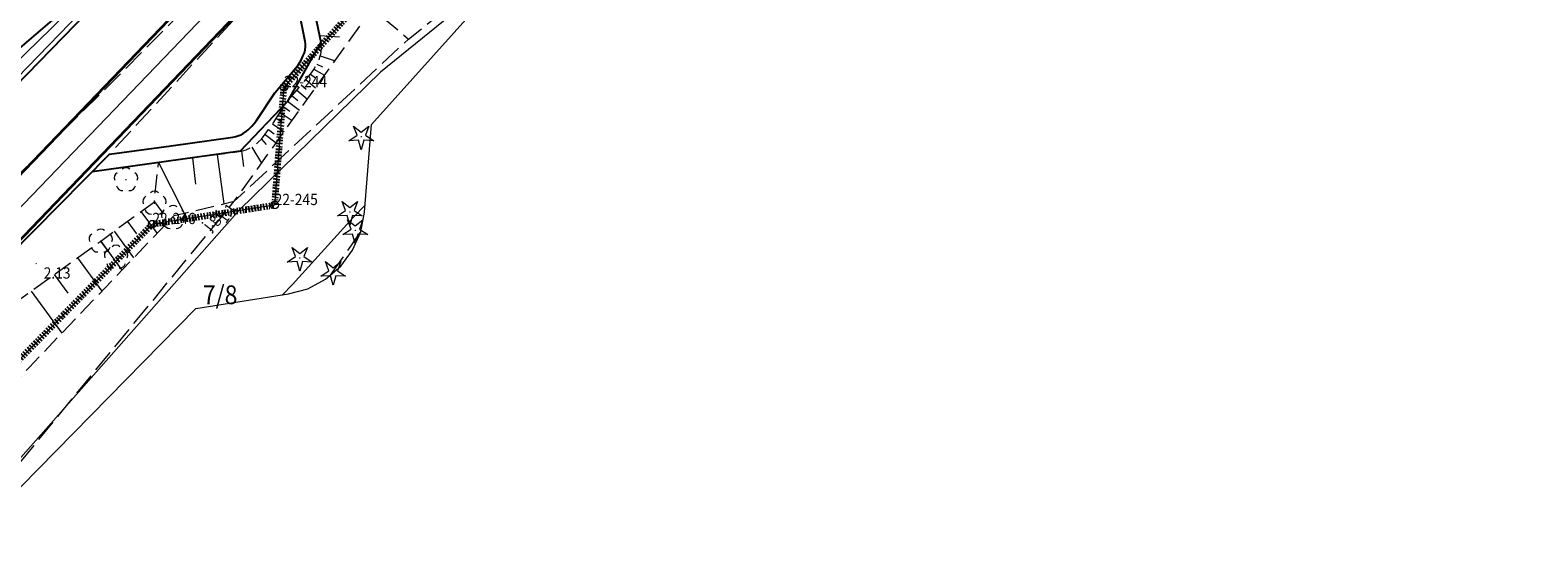
# Model space of a CAD drawing. Extents: x 6539823 to 6540748, y 6030972 to 6031911.
# Drawn here: x 6540375 to 6540475, y 6031441 to 6031475 of the extents above; entities that cross this region are included whole.
import ezdxf
from ezdxf.enums import TextEntityAlignment as Align

# ---------------------------------------------------------------- set-up
doc = ezdxf.new("R2010")
doc.units = 0
doc.header["$MEASUREMENT"] = 0
for name, pattern in [('1.5_0.5', [2, 1.5, -0.5]), ('219-500', [0]), ('823-500', [1.75, 1.25, -0.5]), ('ACAD_ISO03W100', [30, 12, -18]), ('mz1.0_0.5', [1.5, 1, -0.5])]:
    doc.linetypes.add(name, pattern=pattern)
doc.layers.get('0').update_dxf_attribs({"color": 2, "linetype": 'CONTINUOUS', "lineweight": 5})
doc.layers.add('0_granica_opracowania', color=150, linetype='ACAD_ISO03W100', lineweight=140, transparency=0.2)
for name, color, linetype in [('202-Punkt graniczny stabilizowany trwale', 7, 'CONTINUOUS'), ('202-Punkt graniczny stabilizowany trwale-Atr103', 7, 'CONTINUOUS'), ('211-Nr działki', 7, 'CONTINUOUS'), ('219-Linia granicy', 7, 'CONTINUOUS'), ('820-Skarpa nieumocniona', 7, 'CONTINUOUS'), ('823-Szczyt skarpy nieumocninej', 7, 'CONTINUOUS'), ('824-Podnóże skarpy nieumocninej', 7, 'CONTINUOUS'), ('drzewo iglaste (punkt)', 7, 'CONTINUOUS'), ('drzewo liściaste (punkt)', 7, 'CONTINUOUS'), ('inna obudowa przewodu - sieć kanalizacyjna (linia)', 7, 'CONTINUOUS'), ('jezdnia (powierzchnia)', 7, 'CONTINUOUS'), ('jezdnia - opis', 7, 'CONTINUOUS'), ('krawężnik (linia)', 7, 'CONTINUOUS'), ('Obszar opracowania', 7, 'CONTINUOUS'), ('przewód elektroenergetyczny (linia)', 7, 'CONTINUOUS'), ('przewód kanalizacyjny (linia)', 7, 'CONTINUOUS'), ('przewód telekomunikacyjny (linia)', 7, 'CONTINUOUS'), ('punkt o określonej wysokości (sieć elektroenergetyczna)', 7, 'CONTINUOUS'), ('punkt o określonej wysokości (sieć elektroenergetyczna)-Atr2', 7, 'CONTINUOUS'), ('punkt wysokościowy sztuczny', 7, 'CONTINUOUS'), ('punkt wysokościowy sztuczny-Atr2', 7, 'CONTINUOUS'), ('zakrzewienie (powierzchnia)', 7, 'CONTINUOUS')]:
    doc.layers.add(name, color=color, linetype=linetype)
doc.styles.get("Standard").update_dxf_attribs({"font": 'txt', "width": 0.75})

# ---------------------------------------------------------------- blocks, each defined once
blk = doc.blocks.new('PW02')
at = {"linetype": 'Continuous', "lineweight": 13}
h = blk.add_hatch(color=0, dxfattribs=at)
edge = h.paths.add_edge_path()
edge.add_arc((0, 0), 0.045, 0, 360)
blk = doc.blocks.new('OP021')
at = {"linetype": 'Continuous', "lineweight": 13}
h = blk.add_hatch(color=0, dxfattribs=at)
edge = h.paths.add_edge_path()
edge.add_arc((0, 0), 0.05, 0, 360)
at = {"color": 0, "linetype": 'Continuous', "lineweight": 13}
for centre, start, end in [((-0.38, 0.124), 121.308, 202.548), ((0, 0.4), 49.272, 130.728), ((0.38, 0.124), 337.452, 58.692), ((-0.235, -0.324), 193.221, 274.871), ((0.235, -0.324), 265.129, 346.779)]:
    blk.add_arc(centre, 0.4, start, end, dxfattribs=at)
blk = doc.blocks.new('PW01')
at = {"linetype": 'Continuous', "lineweight": 13}
h = blk.add_hatch(color=0, dxfattribs=at)
edge = h.paths.add_edge_path()
edge.add_arc((0, 0), 0.045, 0, 360)
blk = doc.blocks.new('OP011')
at = {"linetype": 'Continuous', "lineweight": 13}
h = blk.add_hatch(color=0, dxfattribs=at)
edge = h.paths.add_edge_path()
edge.add_arc((0, 0), 0.05, 0, 360)
at = {"color": 0, "linetype": 'Continuous', "lineweight": 13}
for p, q in [((-0.828, -0.268), (-0.283, 0.093)), ((-0.283, 0.093), (-0.512, 0.706)), ((-0.512, 0.706), (0, 0.299)), ((0, 0.299), (0.512, 0.706)), ((0.512, 0.706), (0.283, 0.093)), ((0.283, 0.093), (0.828, -0.268)), ((-0.175, -0.24), (-0.828, -0.268)), ((0, -0.87), (-0.175, -0.24)), ((0.175, -0.24), (0, -0.87)), ((0.828, -0.268), (0.175, -0.24))]:
    blk.add_line(p, q, dxfattribs=at)
blk = doc.blocks.new('202')
at = {"color": 0, "linetype": 'Continuous', "lineweight": 0}
blk.add_circle((0, 0), 0.25, dxfattribs=at)

msp = doc.modelspace()

# ---------------------------------------------------------------- linework, layer by layer
at = {"layer": '0_granica_opracowania', "ltscale": 0.0005, "flags": 128}
msp.add_lwpolyline([(6540487.21, 6031506.54), (6540461.07, 6031516.09), (6540455.89, 6031524.17), (6540473.33, 6031548.98), (6540480.48, 6031559.16), (6540501.76, 6031590.03), (6540501.92, 6031590.33), (6540501.85, 6031590.65), (6540499.1, 6031598.87), (6540512.57, 6031615.7), (6540525.06, 6031622.47), (6540568.55, 6031593.78), (6540571.87, 6031598.53), (6540560.34, 6031606.06), (6540554.41, 6031609.9), (6540541.47, 6031619.02), (6540550.99, 6031623.8), (6540551.18, 6031624.04), (6540558.46, 6031635.24), (6540558.59, 6031635.51), (6540558.36, 6031635.7), (6540550.26, 6031640.98), (6540544.01, 6031670.31), (6540548.62, 6031678.01), (6540548.75, 6031678.3), (6540548.5, 6031678.48), (6540529.35, 6031689), (6540529.05, 6031689.12), (6540528.89, 6031688.84), (6540527.17, 6031684.77), (6540511.63, 6031681.46), (6540511.34, 6031681.36), (6540511.37, 6031681.06), (6540517.8, 6031650.45), (6540501.73, 6031647.13), (6540491.37, 6031654.23), (6540447.33, 6031685.42), (6540443.38, 6031679.93), (6540485.23, 6031650.64), (6540488.22, 6031634.24), (6540480.42, 6031615.78), (6540465.96, 6031603.6), (6540465.76, 6031603.39), (6540465.6, 6031603.15), (6540451.08, 6031575.27), (6540451.06, 6031575.23), (6540447.29, 6031567.7), (6540440.02, 6031562.99), (6540424.04, 6031552.63), (6540423.83, 6031552.46), (6540423.65, 6031552.26), (6540393.62, 6031510.75), (6540316.23, 6031441.75), (6540315.98, 6031441.46), (6540315.82, 6031441.13), (6540310, 6031424.15), (6540287.87, 6031397.73), (6540263.58, 6031399.47), (6540263.27, 6031399.45), (6540263.08, 6031399.2), (6540241.91, 6031363.5), (6540241.85, 6031363.39), (6540241.8, 6031363.27), (6540236.06, 6031348.42), (6540074.88, 6031181.76), (6539970.4, 6031073.47), (6539962.22, 6031072.63), (6539961.9, 6031072.55), (6539961.64, 6031072.35), (6539953.17, 6031063.93), (6539952.99, 6031063.71), (6539952.96, 6031063.43), (6539952.9, 6031055.72), (6539928.07, 6031029.06), (6539863.05, 6031013.47), (6539832.03, 6031024.3), (6539831.73, 6031024.37), (6539831.6, 6031024.09), (6539828.69, 6031015.73), (6539828.62, 6031015.39), (6539828.92, 6031015.23), (6539862.11, 6031001.69), (6539862.16, 6031001.67), (6539862.21, 6031001.65), (6539893.72, 6030991.48), (6539910.74, 6030983.74), (6539921.5, 6030977.94), (6539921.78, 6030977.83), (6539922.02, 6030978.03), (6539963.61, 6031021.98), (6539963.64, 6031022.01), (6540017.63, 6031080.88), (6540017.81, 6031081.14), (6540017.59, 6031081.36), (6540009.58, 6031087.96), (6540084.53, 6031172.43), (6540095.15, 6031165.9), (6540095.43, 6031165.77), (6540095.67, 6031165.97), (6540114.99, 6031186.33), (6540181.31, 6031255.99), (6540191.9, 6031267.12), (6540247.32, 6031324.9), (6540260.93, 6031339.09), (6540269.47, 6031347.99), (6540269.68, 6031348.27), (6540270.65, 6031354.33), (6540282.98, 6031353.59), (6540283.28, 6031353.6), (6540283.52, 6031353.79), (6540292.23, 6031362.27), (6540320.17, 6031389.49), (6540320.35, 6031389.69), (6540320.44, 6031389.95), (6540323.2, 6031401.08), (6540338.5, 6031416.69), (6540382.98, 6031462.06), (6540390.79, 6031463.28), (6540391.09, 6031463.36), (6540391.15, 6031463.66), (6540391.74, 6031471.19), (6540426.09, 6031509.5), (6540426.13, 6031509.54), (6540429.5, 6031513.66), (6540434.55, 6031510.58), (6540434.93, 6031510.41), (6540448.55, 6031505.78), (6540478.32, 6031494.91)], close=True, dxfattribs=at)
at = {"layer": '219-Linia granicy', "color": 7, "linetype": '219-500', "lineweight": 18, "flags": 128}
for points in [[(6540426.13, 6031509.54), (6540391.74, 6031471.19)], [(6540391.74, 6031471.19), (6540391.12, 6031463.33)], [(6540391.12, 6031463.33), (6540382.98, 6031462.06)], [(6540382.98, 6031462.06), (6540338.5, 6031416.69)]]:
    msp.add_lwpolyline(points, dxfattribs=at)
at = {"layer": '820-Skarpa nieumocniona', "color": 7, "linetype": 'Continuous', "lineweight": 13}
for p, q in [((6540394.11, 6031474.64), (6540395.44, 6031474.54)), ((6540394.16, 6031473.27), (6540395.14, 6031472.95)), ((6540393.5, 6031472.06), (6540393.84, 6031471.81)), ((6540393.74, 6031472.39), (6540394.45, 6031471.99)), ((6540393.94, 6031472.73), (6540394.3, 6031472.55)), ((6540392.59, 6031470.98), (6540393.3, 6031470.38)), ((6540392.89, 6031471.34), (6540393.23, 6031471.05)), ((6540393.2, 6031471.7), (6540393.85, 6031471.15)), ((6540391.98, 6031470.26), (6540392.78, 6031469.66)), ((6540392.29, 6031470.62), (6540392.66, 6031470.31)), ((6540391.23, 6031469.12), (6540391.62, 6031468.85)), ((6540391.48, 6031469.5), (6540392.29, 6031468.96)), ((6540391.73, 6031469.87), (6540392.14, 6031469.6)), ((6540390.49, 6031468.04), (6540391.22, 6031467.47)), ((6540390.72, 6031468.36), (6540391.09, 6031468.07)), ((6540390.98, 6031468.74), (6540391.76, 6031468.22)), ((6540388.91, 6031466.93), (6540389.05, 6031465.91)), ((6540389.61, 6031467.2), (6540390.25, 6031466.12)), ((6540390.24, 6031467.73), (6540390.55, 6031467.36)), ((6540383.39, 6031466.17), (6540385.09, 6031462.79)), ((6540385.66, 6031466.48), (6540385.86, 6031464.72)), ((6540387.29, 6031466.71), (6540387.74, 6031463.42)), ((6540382.22, 6031462.9), (6540383.29, 6031461.44)), ((6540383.11, 6031463.55), (6540383.6, 6031462.88)), ((6540381.32, 6031462.24), (6540381.92, 6031461.42)), ((6540380.25, 6031459.96), (6540379.54, 6031460.93)), ((6540379.54, 6031460.93), (6540380.24, 6031459.96)), ((6540380.43, 6031461.59), (6540381.73, 6031459.81)), ((6540380.24, 6031459.96), (6540380.95, 6031458.98)), ((6540377.99, 6031459.82), (6540379.61, 6031457.58)), ((6540376.45, 6031458.71), (6540377.36, 6031457.45)), ((6540374.91, 6031457.59), (6540376.94, 6031454.78))]:
    msp.add_line(p, q, dxfattribs=at)
at = {"layer": '823-Szczyt skarpy nieumocninej', "color": 7, "linetype": '823-500', "lineweight": 13, "flags": 128}
msp.add_lwpolyline([(6540370.84, 6031454.63), (6540371.83, 6031455.37), (6540379.54, 6031460.93), (6540383.11, 6031463.55), (6540383.39, 6031466.17), (6540385.66, 6031466.48), (6540388.91, 6031466.93), (6540389.23, 6031467.02), (6540389.61, 6031467.2), (6540389.84, 6031467.36), (6540390.05, 6031467.55), (6540390.24, 6031467.73), (6540390.5, 6031468.05), (6540390.72, 6031468.36), (6540391.02, 6031468.79), (6540391.75, 6031469.93), (6540391.98, 6031470.26), (6540392.29, 6031470.64), (6540393.5, 6031472.06), (6540393.72, 6031472.36), (6540393.95, 6031472.75), (6540394.09, 6031473.04), (6540394.16, 6031473.27), (6540394.19, 6031473.39), (6540394.22, 6031473.54), (6540394.24, 6031473.72), (6540394.21, 6031474.13), (6540394.08, 6031474.73), (6540392.89, 6031480.45), (6540395.05, 6031480.48), (6540414.82, 6031500.68), (6540424.53, 6031510.27), (6540431.05, 6031506.31), (6540429.9, 6031504.76)], dxfattribs=at)
at = {"layer": '824-Podnóże skarpy nieumocninej', "color": 7, "linetype": '823-500', "lineweight": 13, "flags": 128}
msp.add_lwpolyline([(6540370.84, 6031454.63), (6540373.89, 6031451.62), (6540374.77, 6031452.5), (6540384.43, 6031462.63), (6540388.43, 6031463.58), (6540397.64, 6031476.45), (6540417.16, 6031497.97), (6540425.85, 6031506.87), (6540429.45, 6031504.25)], dxfattribs=at)
at = {"layer": 'inna obudowa przewodu - sieć kanalizacyjna (linia)', "color": 34, "linetype": 'Continuous', "lineweight": 35, "flags": 128}
for points in [[(6540192.7, 6031280.93), (6540222.3, 6031310.89), (6540242.94, 6031331.47), (6540270.45, 6031358.92), (6540294.82, 6031383.56), (6540307.68, 6031396.3), (6540322.14, 6031411.34), (6540336.42, 6031426.3), (6540361.8, 6031452.45), (6540398.34, 6031490.59), (6540434.37, 6031527.34), (6540462.15, 6031558.55), (6540488.61, 6031601.25), (6540502.25, 6031623.28), (6540506.69, 6031630.71)], [(6540509.25, 6031629.11), (6540504.81, 6031621.72), (6540491.16, 6031599.67), (6540464.57, 6031556.75), (6540436.56, 6031525.29), (6540400.5, 6031488.5), (6540363.96, 6031450.37), (6540338.58, 6031424.22), (6540324.31, 6031409.26), (6540309.82, 6031394.19), (6540296.94, 6031381.44), (6540272.57, 6031356.81), (6540245.06, 6031329.34), (6540224.43, 6031308.77), (6540194.83, 6031278.83)]]:
    msp.add_lwpolyline(points, dxfattribs=at)
at = {"layer": 'jezdnia (powierzchnia)', "color": 7, "linetype": '1.5_0.5', "lineweight": 18, "flags": 128}
for points in [[(6540503.93, 6031620.13), (6540504.09, 6031618.88), (6540503.64, 6031617.95), (6540498.28, 6031608.26), (6540493.89, 6031600.54), (6540489.92, 6031593.37), (6540486.85, 6031588.12), (6540483.82, 6031583.42), (6540480.86, 6031578.98), (6540478.05, 6031575.07), (6540475.18, 6031570.98), (6540473.41, 6031568.7), (6540471.38, 6031566.25), (6540469.01, 6031563.47), (6540466.75, 6031560.84), (6540461.95, 6031555.14), (6540457.69, 6031550.59), (6540451.45, 6031544.12), (6540445.52, 6031538.06), (6540440.26, 6031532.56), (6540434.72, 6031527.07), (6540427.15, 6031519.41), (6540420.62, 6031512.67), (6540415.62, 6031507.48), (6540410.39, 6031502.13), (6540405.08, 6031496.87), (6540399.87, 6031491.6), (6540397.05, 6031488.54), (6540386.75, 6031478.03), (6540380.44, 6031471.66), (6540372.35, 6031463.63), (6540363.04, 6031453.69), (6540355.49, 6031445.91), (6540353.15, 6031443.7), (6540345.66, 6031436.28), (6540334.81, 6031425.03), (6540325.89, 6031416.07), (6540319.17, 6031409.12), (6540311.88, 6031401.85), (6540305.51, 6031395.42), (6540301.49, 6031391.38), (6540295.88, 6031385.69), (6540289.1, 6031378.94), (6540281.35, 6031371.08), (6540273.57, 6031363.18), (6540270.94, 6031360.49)], [(6540358.21, 6031428.22), (6540359.82, 6031429.93), (6540367.8, 6031438.39), (6540388.43, 6031463.58), (6540400.03, 6031474.39), (6540409.58, 6031482.09)], [(6540380.53, 6031467.16), (6540392.04, 6031479.63)], [(6540394.83, 6031458.66), (6540396.3, 6031460.74), (6540396.82, 6031461.49)]]:
    msp.add_lwpolyline(points, dxfattribs=at)
at = {"layer": 'krawężnik (linia)', "color": 7, "linetype": 'Continuous', "lineweight": 25, "flags": 128}
for points in [[(6540392.89, 6031480.45), (6540394.2, 6031474.19), (6540391.95, 6031470.21), (6540388.82, 6031466.92), (6540378.97, 6031465.55)], [(6540371.75, 6031458.25), (6540380.13, 6031466.72), (6540384.23, 6031467.29), (6540388.33, 6031467.86), (6540388.54, 6031467.9), (6540388.74, 6031467.97), (6540388.87, 6031468.02), (6540389.03, 6031468.11), (6540389.24, 6031468.25), (6540389.35, 6031468.34), (6540389.47, 6031468.46), (6540389.61, 6031468.59), (6540389.76, 6031468.76), (6540389.92, 6031468.97), (6540391.14, 6031470.81), (6540392.54, 6031472.47), (6540392.71, 6031472.71), (6540392.88, 6031472.99), (6540392.96, 6031473.14), (6540393.03, 6031473.31), (6540393.1, 6031473.49), (6540393.15, 6031473.68), (6540393.17, 6031473.88), (6540393.18, 6031474.11), (6540393.16, 6031474.23), (6540393.14, 6031474.35), (6540392.59, 6031476.99)], [(6540373.83, 6031471.21), (6540373.42, 6031471.82), (6540373.84, 6031473.53), (6540377.27, 6031476.46), (6540378.16, 6031476.59), (6540378.63, 6031476.16)], [(6540378.63, 6031476.16), (6540373.83, 6031471.21)]]:
    msp.add_lwpolyline(points, dxfattribs=at)
at = {"layer": 'Obszar opracowania', "color": 7, "linetype": 'Continuous', "lineweight": 13, "flags": 128}
msp.add_lwpolyline([(6540342.78, 6031412.49), (6540385.87, 6031456.44), (6540392.04, 6031457.4), (6540393.33, 6031457.75), (6540394.51, 6031458.38), (6540395.52, 6031459.25), (6540396.31, 6031460.33), (6540396.85, 6031461.55), (6540397.1, 6031462.86), (6540397.56, 6031468.7), (6540430.6, 6031505.53), (6540430.72, 6031505.67), (6540430.84, 6031505.82), (6540431.76, 6031505.25), (6540432.74, 6031504.82), (6540446.55, 6031500.12), (6540558.36, 6031459.29), (6540563.7, 6031454.11), (6540564.73, 6031453.3), (6540565.92, 6031452.74)], dxfattribs=at)
at = {"layer": 'przewód elektroenergetyczny (linia)', "color": 1, "linetype": 'Continuous', "lineweight": 18, "flags": 128}
for points in [[(6540447.13, 6031550.18), (6540434.01, 6031536.62), (6540420.7, 6031519.6), (6540416.4, 6031516.08), (6540414.61, 6031514.57), (6540410.21, 6031508.35), (6540404.08, 6031502.49), (6540389.45, 6031488.64), (6540388.35, 6031487.59), (6540387.28, 6031485.56), (6540352.98, 6031450.14)], [(6540407.49, 6031479.77), (6540398.16, 6031472.18), (6540388.77, 6031463.01), (6540369.01, 6031440.6), (6540366.77, 6031438.64), (6540360.97, 6031432.62), (6540358.7, 6031430.39), (6540358.08, 6031428.09)], [(6540391.62, 6031457.33), (6540392.3, 6031458.03), (6540396.36, 6031462.5), (6540397.14, 6031463.32)]]:
    msp.add_lwpolyline(points, dxfattribs=at)
at = {"layer": 'przewód kanalizacyjny (linia)', "color": 34, "linetype": 'Continuous', "lineweight": 18, "flags": 128}
msp.add_lwpolyline([(6540507.97, 6031629.91), (6540503.53, 6031622.5), (6540491.51, 6031603.09), (6540468.21, 6031565.48), (6540463.36, 6031557.65), (6540449.02, 6031541.48), (6540435.47, 6031526.31), (6540399.66, 6031489.73), (6540362.88, 6031451.41), (6540357.52, 6031445.88), (6540337.5, 6031425.26), (6540329.36, 6031416.73), (6540323.22, 6031410.3), (6540308.75, 6031395.25), (6540294.55, 6031381.16), (6540271.51, 6031357.86), (6540258.76, 6031345.13), (6540244, 6031330.4), (6540222.23, 6031308.68), (6540186.68, 6031272.7)], dxfattribs=at)
at = {"layer": 'przewód telekomunikacyjny (linia)', "color": 30, "linetype": 'Continuous', "lineweight": 18, "flags": 128}
msp.add_lwpolyline([(6540442.28, 6031547.4), (6540435.39, 6031538.21), (6540421.99, 6031520.33), (6540414.92, 6031515.67), (6540411.89, 6031513.4), (6540410.04, 6031510.24), (6540403.21, 6031502.78), (6540398.95, 6031497.9), (6540394.98, 6031493.94), (6540389.83, 6031488.66), (6540376.28, 6031475.14), (6540360.55, 6031459.82)], dxfattribs=at)
at = {"layer": 'zakrzewienie (powierzchnia)', "color": 7, "linetype": 'mz1.0_0.5', "lineweight": 18, "flags": 128}
msp.add_lwpolyline([(6540395.05, 6031480.48), (6540397.64, 6031476.45), (6540400.03, 6031474.39)], dxfattribs=at)

# ---------------------------------------------------------------- block references
at = {"layer": '202-Punkt graniczny stabilizowany trwale', "color": 7, "linetype": 'Continuous', "lineweight": 18}
for p in [(6540391.74, 6031471.19), (6540391.12, 6031463.33), (6540382.98, 6031462.06)]:
    msp.add_blockref('202', p, dxfattribs=at)
at = {"layer": 'drzewo iglaste (punkt)', "color": 94, "linetype": 'Continuous', "lineweight": 13}
for p in [(6540396.89, 6031467.89), (6540396.13, 6031462.87), (6540396.49, 6031461.64), (6540392.79, 6031459.8), (6540395.02, 6031458.85)]:
    msp.add_blockref('OP011', p, dxfattribs=at)
at = {"layer": 'drzewo liściaste (punkt)', "color": 94, "linetype": 'Continuous', "lineweight": 13}
for p in [(6540381.22, 6031465.02), (6540383.12, 6031463.45), (6540384.36, 6031462.5), (6540379.54, 6031460.93), (6540380.56, 6031459.85)]:
    msp.add_blockref('OP021', p, dxfattribs=at)
at = {"layer": 'punkt o określonej wysokości (sieć elektroenergetyczna)', "color": 1, "linetype": 'Continuous', "lineweight": 13}
msp.add_blockref('PW01', (6540388.76, 6031463), dxfattribs=at)
at = {"layer": 'punkt wysokościowy sztuczny', "color": 7, "linetype": 'Continuous', "lineweight": 13}
msp.add_blockref('PW02', (6540375.24, 6031459.43), dxfattribs=at)

# ---------------------------------------------------------------- texts
at = {"layer": '202-Punkt graniczny stabilizowany trwale-Atr103', "color": 7, "width": 0.9}
for s, p in [('22-244', (6540391.74, 6031471.19)), ('22-245', (6540391.12, 6031463.33)), ('22-246', (6540382.98, 6031462.06))]:
    msp.add_text(s, height=0.75, dxfattribs=at).set_placement(p)
at = {"layer": '211-Nr działki', "color": 7, "linetype": 'Continuous', "lineweight": 18, "width": 0.9}
msp.add_text('7/8', height=1.25, dxfattribs=at).set_placement((6540387.49, 6031456.72), align=Align.CENTER)
at = {"layer": 'jezdnia - opis', "color": 7, "linetype": 'Continuous', "lineweight": 13, "width": 0.9}
msp.add_text('j.gr.', height=0.75, rotation=51.455, dxfattribs=at).set_placement((6540386.22, 6031462.06), align=Align.TOP_LEFT)
at = {"layer": 'punkt o określonej wysokości (sieć elektroenergetyczna)-Atr2', "color": 1, "width": 0.9}
msp.add_text('1.1', height=0.75, rotation=54.607, dxfattribs=at).set_placement((6540388.61, 6031463.09), align=Align.RIGHT)
at = {"layer": 'punkt wysokościowy sztuczny-Atr2', "color": 7, "width": 0.9}
msp.add_text('2.13', height=0.75, dxfattribs=at).set_placement((6540375.74, 6031458.8), align=Align.MIDDLE_LEFT)

doc.saveas('drawing.dxf')
